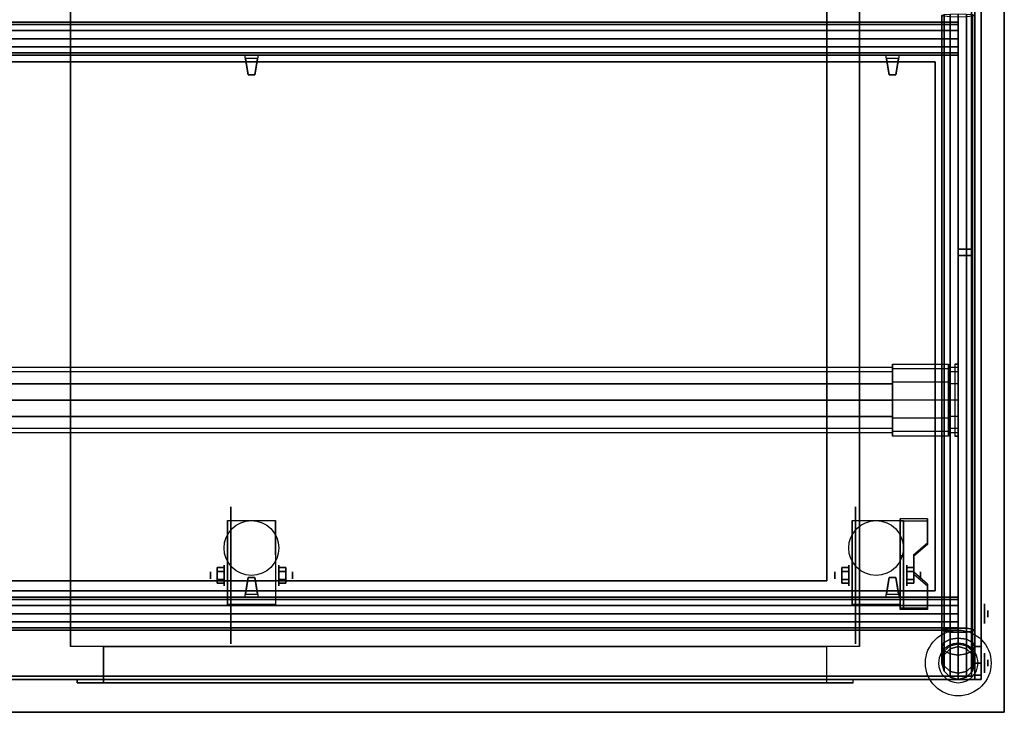
# Model space of a CAD drawing. Extents: x -111 to 111, y -14 to 27.
# Drawn here: x 81 to 111, y -14 to 7 of the extents above; entities that cross this region are included whole.
import ezdxf

# ---------------------------------------------------------------- set-up
doc = ezdxf.new("R2010")
doc.units = 0
for name, color, linetype in [('3D', 254, 'CONTINUOUS'), ('3D-BLACK', 250, 'CONTINUOUS'), ('3D-CART-BODY', 9, 'CONTINUOUS'), ('3D-CART-SKIRT', 253, 'CONTINUOUS'), ('3D-CART-TRIM', 5, 'CONTINUOUS'), ('3D-ELECT-WHITE', 7, 'CONTINUOUS'), ('3D-FLAT', 7, 'CONTINUOUS'), ('3D-GLASS-EDGE', 251, 'CONTINUOUS'), ('3D-GLASS-FACE', 9, 'CONTINUOUS'), ('3D-LED', 11, 'CONTINUOUS'), ('3D-NON', 7, 'CONTINUOUS'), ('3D-SZG', 45, 'CONTINUOUS')]:
    doc.layers.add(name, color=color, linetype=linetype)

msp = doc.modelspace()

# ---------------------------------------------------------------- linework, layer by layer
at = {"layer": '3D', "extrusion": (1, 0, 0)}
for centre, radius in [((-9.596, 2.083, 87.167), 0.313), ((-9.596, 2.083, 106.167), 0.313), ((-9.596, 2.083, 86.75), 0.104), ((-9.596, 2.083, 105.75), 0.104), ((-10.762, 57.5, 110.4), 0.1), ((-12.262, 37, 110.4), 0.1)]:
    msp.add_circle(centre, radius, dxfattribs=at)
at = {"layer": '3D', "extrusion": (-1, 0, 0)}
for centre, radius in [((9.596, 2.083, -88.834), 0.313), ((9.596, 2.083, -107.938), 0.313), ((9.596, 2.083, -89.25), 0.104), ((9.596, 2.083, -108.354), 0.104)]:
    msp.add_circle(centre, radius, dxfattribs=at)
for centre in [(9.596, 2.083, -87.271), (9.596, 2.083, -88.729), (9.596, 2.083, -106.271), (9.596, 2.083, -107.729)]:
    msp.add_arc(centre, 0.884, 225, 0, dxfattribs=at)
at = {"layer": '3D'}
for points in [[(87.8, 6.238, 57.3), (88.2, 6.237, 57.3), (88.2, 6.237, 57.7), (87.8, 6.238, 57.7)], [(107.3, 6.238, 57.3), (107.7, 6.237, 57.3), (107.7, 6.237, 57.7), (107.3, 6.238, 57.7)], [(108.562, -7.93, 1.843), (108.562, -7.878, 1.934), (107.729, -7.878, 1.934), (107.729, -7.93, 1.843)], [(107.729, -10.636, 3.406), (107.729, -7.93, 1.843), (107.833, -7.93, 1.843), (107.833, -10.636, 3.406)], [(107.729, -7.93, 1.843), (107.729, -8.992, 1.254), (107.833, -8.992, 1.254), (107.833, -7.93, 1.843)], [(108.146, -9.013, 2.468), (108.146, -8.961, 2.559), (108.562, -8.6, 2.35), (108.562, -8.652, 2.26)], [(107.729, -10.616, 2.191), (107.729, -8.992, 1.254), (107.833, -8.992, 1.254), (107.833, -10.616, 2.191)], [(86.958, -9.355, 2.083), (87.167, -9.355, 2.083), (87.167, -9.476, 2.292), (86.958, -9.476, 2.292)], [(86.958, -9.476, 1.875), (87.167, -9.476, 1.875), (87.167, -9.355, 2.083), (86.958, -9.355, 2.083)], [(89.042, -9.355, 2.083), (88.833, -9.355, 2.083), (88.833, -9.476, 1.875), (89.042, -9.476, 1.875)], [(89.042, -9.476, 2.292), (88.833, -9.476, 2.292), (88.833, -9.355, 2.083), (89.042, -9.355, 2.083)], [(105.958, -9.355, 2.083), (106.167, -9.355, 2.083), (106.167, -9.476, 2.292), (105.958, -9.476, 2.292)], [(105.958, -9.476, 1.875), (106.167, -9.476, 1.875), (106.167, -9.355, 2.083), (105.958, -9.355, 2.083)], [(108.146, -9.355, 2.083), (107.938, -9.355, 2.083), (107.938, -9.476, 1.875), (108.146, -9.476, 1.875)], [(108.146, -9.476, 2.292), (107.938, -9.476, 2.292), (107.938, -9.355, 2.083), (108.146, -9.355, 2.083)], [(108.562, -9.915, 2.989), (108.562, -9.863, 3.079), (108.146, -9.502, 2.871), (108.146, -9.554, 2.781)], [(86.958, -9.836, 2.083), (87.167, -9.836, 2.083), (87.167, -9.716, 1.875), (86.958, -9.716, 1.875)], [(86.958, -9.716, 2.292), (87.167, -9.716, 2.292), (87.167, -9.836, 2.083), (86.958, -9.836, 2.083)], [(89.042, -9.836, 2.083), (88.833, -9.836, 2.083), (88.833, -9.716, 2.292), (89.042, -9.716, 2.292)], [(89.042, -9.716, 1.875), (88.833, -9.716, 1.875), (88.833, -9.836, 2.083), (89.042, -9.836, 2.083)], [(105.958, -9.836, 2.083), (106.167, -9.836, 2.083), (106.167, -9.716, 1.875), (105.958, -9.716, 1.875)], [(105.958, -9.716, 2.292), (106.167, -9.716, 2.292), (106.167, -9.836, 2.083), (105.958, -9.836, 2.083)], [(108.146, -9.836, 2.083), (107.938, -9.836, 2.083), (107.938, -9.716, 2.292), (108.146, -9.716, 2.292)], [(108.146, -9.716, 1.875), (107.938, -9.716, 1.875), (107.938, -9.836, 2.083), (108.146, -9.836, 2.083)], [(88.2, -10.262, 57.3), (87.8, -10.263, 57.3), (87.8, -10.263, 57.7), (88.2, -10.262, 57.7)], [(107.7, -10.262, 57.3), (107.3, -10.263, 57.3), (107.3, -10.263, 57.7), (107.7, -10.262, 57.7)], [(107.729, -10.636, 3.406), (107.729, -10.584, 3.496), (108.562, -10.584, 3.496), (108.562, -10.636, 3.406)], [(107.729, -10.636, 3.406), (107.729, -10.616, 2.191), (107.833, -10.616, 2.191), (107.833, -10.636, 3.406)]]:
    msp.add_3dface(points, dxfattribs=at)
for points, invisible_edges in [([(87.8, 6.238, 57.6), (87.817, 6.138, 57.6), (87.817, 6.138, 57.4), (87.8, 6.238, 57.4)], 15), ([(87.8, 6.238, 57.7), (88.2, 6.237, 57.7), (88.1, 5.637, 57.65), (87.9, 5.638, 57.65)], 5), ([(87.8, 6.238, 57.3), (88.2, 6.237, 57.3), (88.1, 5.637, 57.35), (87.9, 5.638, 57.35)], 5), ([(87.8, 6.238, 57.3), (87.9, 5.638, 57.35), (87.9, 5.638, 57.4), (87.8, 6.238, 57.4)], 7), ([(87.8, 6.238, 57.7), (87.9, 5.638, 57.65), (87.9, 5.638, 57.6), (87.8, 6.238, 57.6)], 7), ([(87.817, 6.138, 57.6), (88.183, 6.137, 57.6), (88.183, 6.137, 57.4), (87.817, 6.138, 57.4)], 7), ([(88.2, 6.237, 57.7), (88.1, 5.637, 57.65), (88.1, 5.637, 57.6), (88.2, 6.237, 57.6)], 7), ([(88.2, 6.237, 57.3), (88.1, 5.637, 57.35), (88.1, 5.637, 57.4), (88.2, 6.237, 57.4)], 7), ([(88.2, 6.237, 57.6), (88.183, 6.137, 57.6), (88.183, 6.137, 57.4), (88.2, 6.237, 57.4)], 13), ([(107.3, 6.238, 57.6), (107.317, 6.138, 57.6), (107.317, 6.138, 57.4), (107.3, 6.238, 57.4)], 15), ([(107.3, 6.238, 57.7), (107.7, 6.237, 57.7), (107.6, 5.637, 57.65), (107.4, 5.638, 57.65)], 5), ([(107.3, 6.238, 57.3), (107.7, 6.237, 57.3), (107.6, 5.637, 57.35), (107.4, 5.638, 57.35)], 5), ([(107.3, 6.238, 57.3), (107.4, 5.638, 57.35), (107.4, 5.638, 57.4), (107.3, 6.238, 57.4)], 7), ([(107.3, 6.238, 57.7), (107.4, 5.638, 57.65), (107.4, 5.638, 57.6), (107.3, 6.238, 57.6)], 7), ([(107.317, 6.138, 57.6), (107.683, 6.137, 57.6), (107.683, 6.137, 57.4), (107.317, 6.138, 57.4)], 7), ([(107.7, 6.237, 57.7), (107.6, 5.637, 57.65), (107.6, 5.637, 57.6), (107.7, 6.237, 57.6)], 7), ([(107.7, 6.237, 57.3), (107.6, 5.637, 57.35), (107.6, 5.637, 57.4), (107.7, 6.237, 57.4)], 7), ([(107.7, 6.237, 57.6), (107.683, 6.137, 57.6), (107.683, 6.137, 57.4), (107.7, 6.237, 57.4)], 13), ([(87.9, 5.638, 57.6), (88.1, 5.637, 57.6), (88.1, 5.637, 57.65), (87.9, 5.638, 57.65)], 1), ([(87.9, 5.638, 57.35), (88.1, 5.637, 57.35), (88.1, 5.637, 57.4), (87.9, 5.638, 57.4)], 4), ([(107.4, 5.638, 57.6), (107.6, 5.637, 57.6), (107.6, 5.637, 57.65), (107.4, 5.638, 57.65)], 1), ([(107.4, 5.638, 57.35), (107.6, 5.637, 57.35), (107.6, 5.637, 57.4), (107.4, 5.638, 57.4)], 4), ([(107.729, -8.6, 2.35), (108.562, -8.6, 2.35), (108.562, -7.878, 1.934), (107.729, -7.878, 1.934)], 15), ([(107.729, -8.652, 2.26), (108.562, -8.652, 2.26), (108.562, -7.93, 1.843), (107.729, -7.93, 1.843)], 15), ([(108.562, -8.6, 2.35), (107.729, -8.6, 2.35), (107.729, -8.961, 2.559), (108.146, -8.961, 2.559)], 15), ([(108.562, -8.652, 2.26), (107.729, -8.652, 2.26), (107.729, -9.013, 2.468), (108.146, -9.013, 2.468)], 15), ([(107.729, -9.502, 2.871), (108.146, -9.502, 2.871), (108.146, -8.961, 2.559), (107.729, -8.961, 2.559)], 15), ([(107.729, -9.554, 2.781), (108.146, -9.554, 2.781), (108.146, -9.013, 2.468), (107.729, -9.013, 2.468)], 15), ([(108.146, -9.502, 2.871), (107.729, -9.502, 2.871), (107.729, -9.863, 3.079), (108.562, -9.863, 3.079)], 15), ([(108.146, -9.554, 2.781), (107.729, -9.554, 2.781), (107.729, -9.915, 2.989), (108.562, -9.915, 2.989)], 15), ([(88.2, -10.262, 57.7), (87.8, -10.263, 57.7), (87.9, -9.663, 57.65), (88.1, -9.662, 57.65)], 5), ([(88.2, -10.262, 57.3), (87.8, -10.263, 57.3), (87.9, -9.663, 57.35), (88.1, -9.662, 57.35)], 5), ([(87.8, -10.263, 57.7), (87.9, -9.663, 57.65), (87.9, -9.663, 57.6), (87.8, -10.263, 57.6)], 7), ([(87.8, -10.263, 57.3), (87.9, -9.663, 57.35), (87.9, -9.663, 57.4), (87.8, -10.263, 57.4)], 7), ([(88.1, -9.662, 57.6), (87.9, -9.663, 57.6), (87.9, -9.663, 57.65), (88.1, -9.662, 57.65)], 1), ([(88.1, -9.662, 57.35), (87.9, -9.663, 57.35), (87.9, -9.663, 57.4), (88.1, -9.662, 57.4)], 4), ([(88.2, -10.262, 57.3), (88.1, -9.662, 57.35), (88.1, -9.662, 57.4), (88.2, -10.262, 57.4)], 7), ([(88.2, -10.262, 57.7), (88.1, -9.662, 57.65), (88.1, -9.662, 57.6), (88.2, -10.262, 57.6)], 7), ([(107.7, -10.262, 57.7), (107.3, -10.263, 57.7), (107.4, -9.663, 57.65), (107.6, -9.662, 57.65)], 5), ([(107.7, -10.262, 57.3), (107.3, -10.263, 57.3), (107.4, -9.663, 57.35), (107.6, -9.662, 57.35)], 5), ([(107.3, -10.263, 57.7), (107.4, -9.663, 57.65), (107.4, -9.663, 57.6), (107.3, -10.263, 57.6)], 7), ([(107.3, -10.263, 57.3), (107.4, -9.663, 57.35), (107.4, -9.663, 57.4), (107.3, -10.263, 57.4)], 7), ([(107.6, -9.662, 57.6), (107.4, -9.663, 57.6), (107.4, -9.663, 57.65), (107.6, -9.662, 57.65)], 1), ([(107.6, -9.662, 57.35), (107.4, -9.663, 57.35), (107.4, -9.663, 57.4), (107.6, -9.662, 57.4)], 4), ([(107.7, -10.262, 57.3), (107.6, -9.662, 57.35), (107.6, -9.662, 57.4), (107.7, -10.262, 57.4)], 7), ([(107.7, -10.262, 57.7), (107.6, -9.662, 57.65), (107.6, -9.662, 57.6), (107.7, -10.262, 57.6)], 7), ([(107.729, -10.584, 3.496), (108.562, -10.584, 3.496), (108.562, -9.863, 3.079), (107.729, -9.863, 3.079)], 15), ([(87.8, -10.263, 57.6), (87.817, -10.163, 57.6), (87.817, -10.163, 57.4), (87.8, -10.263, 57.4)], 13), ([(88.183, -10.162, 57.6), (87.817, -10.163, 57.6), (87.817, -10.163, 57.4), (88.183, -10.162, 57.4)], 7), ([(88.2, -10.262, 57.6), (88.183, -10.162, 57.6), (88.183, -10.162, 57.4), (88.2, -10.262, 57.4)], 15), ([(107.3, -10.263, 57.6), (107.317, -10.163, 57.6), (107.317, -10.163, 57.4), (107.3, -10.263, 57.4)], 13), ([(107.683, -10.162, 57.6), (107.317, -10.163, 57.6), (107.317, -10.163, 57.4), (107.683, -10.162, 57.4)], 7), ([(107.7, -10.262, 57.6), (107.683, -10.162, 57.6), (107.683, -10.162, 57.4), (107.7, -10.262, 57.4)], 15), ([(107.729, -10.636, 3.406), (108.562, -10.636, 3.406), (108.562, -9.915, 2.989), (107.729, -9.915, 2.989)], 15)]:
    msp.add_3dface(points, dxfattribs=dict(at, invisible_edges=invisible_edges))
at = {"layer": '3D-BLACK', "extrusion": (1, 0, 0)}
for centre, radius in [((-4.262, 55.5, 109.5), 0.9), ((-9.596, 2.083, 87.375), 2.083), ((-9.596, 2.083, 106.375), 2.083), ((-10.762, 57.5, 110.2), 0.5), ((-10.762, 57.5, 110.3), 0.3), ((-12.262, 37, 110.2), 0.5), ((-12.262, 37, 110.3), 0.3)]:
    msp.add_circle(centre, radius, dxfattribs=at)
at = {"layer": '3D-BLACK'}
for points in [[(52.1, -12.663, 5), (52.1, 13.137, 5), (109.9, 13.137, 5), (109.9, -12.663, 5)], [(109.9, -12.663, 5), (109.9, -12.663, 33), (109.9, 13.137, 33), (109.9, 13.137, 5)]]:
    msp.add_3dface(points, dxfattribs=at)
at = {"layer": '3D-CART-BODY'}
msp.add_3dface([(110, -11.262, 5.25), (110, -11.262, 33), (110, 11.738, 33), (110, 11.738, 5.25)], dxfattribs=at)
for points, invisible_edges in [([(108.5, -12.762, 5), (106.3, -12.762, 5.2), (82.7, -12.762, 5.2), (53.5, -12.762, 5)], 7), ([(53.5, -12.762, 5), (82.7, -12.762, 5.2), (82.7, -12.762, 23.3), (53.5, -12.762, 33)], 15), ([(53.5, -12.762, 33), (82.7, -12.762, 23.3), (106.3, -12.762, 23.3), (108.5, -12.762, 33)], 7), ([(108.5, -12.762, 33), (106.3, -12.762, 23.3), (106.3, -12.762, 5.2), (108.5, -12.762, 5)], 15)]:
    msp.add_3dface(points, dxfattribs=dict(at, invisible_edges=invisible_edges))
at = {"layer": '3D-CART-SKIRT'}
for points in [[(109.9, 13.137), (109.9, 13.137, 5), (109.9, 0.337, 5), (109.9, 0.337)], [(109.9, 0.337), (109.9, 0.337, 5), (109.5, 0.337, 5), (109.5, 0.337)], [(109.9, 0.138), (109.9, 0.138, 5), (109.5, 0.138, 5), (109.5, 0.138)], [(109.9, -12.663), (109.9, -12.663, 5), (109.9, 0.138, 5), (109.9, 0.138)], [(109.9, -12.663), (109.9, -12.663, 5), (109.9, 0.138, 5), (109.9, 0.138)], [(52.1, -12.663), (52.1, -12.663, 5), (109.9, -12.663, 5), (109.9, -12.663)]]:
    msp.add_3dface(points, dxfattribs=at)
at = {"layer": '3D-CART-TRIM'}
for points in [[(110, -11.262, 5), (110, -11.262, 5.25), (110, 11.738, 5.25), (110, 11.738, 5)], [(110, -12.762, 5), (110, -12.762, 33), (110, -11.262, 33), (110, -11.262, 5)], [(108.5, -12.762, 5), (108.5, -12.762, 5.25), (53.5, -12.762, 5.25), (53.5, -12.762, 5)], [(108.5, -12.762, 5), (108.5, -12.762, 33), (110, -12.762, 33), (110, -12.762, 5)]]:
    msp.add_3dface(points, dxfattribs=at)
at = {"layer": '3D-ELECT-WHITE'}
for points, invisible_edges in [([(107.5, -3.396, 56), (54.5, -3.396, 56), (54.5, -3.262, 55.5), (107.5, -3.262, 55.5)], 2), ([(107.5, -3.262, 55.5), (54.5, -3.262, 55.5), (54.5, -3.396, 55), (107.5, -3.396, 55)], 7), ([(107.5, -3.309, 56.05), (107.5, -3.396, 56), (107.5, -3.262, 55.5), (107.5, -3.163, 55.5)], 2), ([(109.2, -3.309, 56.05), (107.5, -3.309, 56.05), (107.5, -3.163, 55.5), (109.2, -3.163, 55.5)], 2), ([(107.5, -3.163, 55.5), (107.5, -3.262, 55.5), (107.5, -3.396, 55), (107.5, -3.309, 54.95)], 7), ([(109.2, -3.163, 55.5), (107.5, -3.163, 55.5), (107.5, -3.309, 54.95), (109.2, -3.309, 54.95)], 7), ([(109.2, -3.396, 56), (109.2, -3.309, 56.05), (109.2, -3.163, 55.5), (109.2, -3.262, 55.5)], 2), ([(109.2, -3.262, 55.5), (109.2, -3.163, 55.5), (109.2, -3.309, 54.95), (109.2, -3.396, 55)], 7), ([(109.5, -3.396, 56), (109.2, -3.396, 56), (109.2, -3.262, 55.5), (109.5, -3.262, 55.5)], 2), ([(109.5, -3.262, 55.5), (109.2, -3.262, 55.5), (109.2, -3.396, 55), (109.5, -3.396, 55)], 7), ([(109.4, -5.362, 57), (109.5, -5.362, 57), (109.5, -3.163, 57), (109.4, -3.163, 57)], 5), ([(109.4, -3.163, 55.5), (109.4, -3.309, 56.05), (109.4, -3.529, 57), (109.4, -3.163, 57)], 14), ([(109.5, -3.163, 55.5), (109.5, -3.309, 56.05), (109.5, -3.529, 57), (109.5, -3.163, 57)], 14), ([(109.5, -3.484, 55.95), (109.5, -3.396, 56), (109.5, -3.262, 55.5), (109.5, -3.362, 55.5)], 2), ([(109.5, -3.362, 55.5), (109.5, -3.262, 55.5), (109.5, -3.396, 55), (109.5, -3.484, 55.05)], 7), ([(107.5, -3.762, 56.366), (54.5, -3.762, 56.366), (54.5, -3.396, 56), (107.5, -3.396, 56)], 6), ([(107.5, -3.396, 55), (54.5, -3.396, 55), (54.5, -3.762, 54.634), (107.5, -3.762, 54.634)], 2), ([(107.5, -3.713, 56.453), (107.5, -3.762, 56.366), (107.5, -3.396, 56), (107.5, -3.309, 56.05)], 6), ([(109.2, -3.713, 56.453), (107.5, -3.713, 56.453), (107.5, -3.309, 56.05), (109.2, -3.309, 56.05)], 6), ([(107.5, -3.309, 54.95), (107.5, -3.396, 55), (107.5, -3.762, 54.634), (107.5, -3.713, 54.547)], 6), ([(109.2, -3.309, 54.95), (107.5, -3.309, 54.95), (107.5, -3.713, 54.547), (109.2, -3.713, 54.547)], 6), ([(109.2, -3.762, 56.366), (109.2, -3.713, 56.453), (109.2, -3.309, 56.05), (109.2, -3.396, 56)], 6), ([(109.2, -3.396, 55), (109.2, -3.309, 54.95), (109.2, -3.713, 54.547), (109.2, -3.762, 54.634)], 6), ([(109.5, -3.762, 56.366), (109.2, -3.762, 56.366), (109.2, -3.396, 56), (109.5, -3.396, 56)], 6), ([(109.5, -3.396, 55), (109.2, -3.396, 55), (109.2, -3.762, 54.634), (109.5, -3.762, 54.634)], 6), ([(109.4, -3.309, 56.05), (109.4, -3.713, 56.453), (109.4, -3.895, 57), (109.4, -3.529, 57)], 14), ([(109.5, -3.309, 56.05), (109.5, -3.713, 56.453), (109.5, -3.895, 57), (109.5, -3.529, 57)], 14), ([(109.5, -3.812, 56.279), (109.5, -3.762, 56.366), (109.5, -3.396, 56), (109.5, -3.484, 55.95)], 6), ([(109.5, -3.484, 55.05), (109.5, -3.396, 55), (109.5, -3.762, 54.634), (109.5, -3.812, 54.721)], 6), ([(107.5, -4.262, 56.5), (54.5, -4.262, 56.5), (54.5, -3.762, 56.366), (107.5, -3.762, 56.366)], 6), ([(107.5, -4.262, 56.6), (107.5, -4.262, 56.5), (107.5, -3.762, 56.366), (107.5, -3.713, 56.453)], 6), ([(109.2, -4.262, 56.6), (107.5, -4.262, 56.6), (107.5, -3.713, 56.453), (109.2, -3.713, 56.453)], 6), ([(107.5, -3.713, 54.547), (107.5, -3.762, 54.634), (107.5, -4.262, 54.5), (107.5, -4.262, 54.4)], 4), ([(109.2, -3.713, 54.547), (107.5, -3.713, 54.547), (107.5, -4.262, 54.4), (109.2, -4.262, 54.4)], 6), ([(109.2, -4.262, 56.5), (109.2, -4.262, 56.6), (109.2, -3.713, 56.453), (109.2, -3.762, 56.366)], 6), ([(109.2, -3.762, 54.634), (109.2, -3.713, 54.547), (109.2, -4.262, 54.4), (109.2, -4.262, 54.5)], 6), ([(109.5, -4.262, 56.5), (109.2, -4.262, 56.5), (109.2, -3.762, 56.366), (109.5, -3.762, 56.366)], 6), ([(109.5, -3.762, 54.634), (109.2, -3.762, 54.634), (109.2, -4.262, 54.5), (109.5, -4.262, 54.5)], 6), ([(109.4, -3.713, 56.453), (109.4, -4.262, 56.6), (109.4, -4.262, 57), (109.4, -3.895, 57)], 14), ([(109.5, -3.713, 56.453), (109.5, -4.262, 56.6), (109.5, -4.262, 57), (109.5, -3.895, 57)], 14), ([(109.5, -4.262, 56.4), (109.5, -4.262, 56.5), (109.5, -3.762, 56.366), (109.5, -3.812, 56.279)], 6), ([(109.5, -3.812, 54.721), (109.5, -3.762, 54.634), (109.5, -4.262, 54.5), (109.5, -4.262, 54.6)], 6), ([(107.5, -4.762, 56.366), (54.5, -4.762, 56.366), (54.5, -4.262, 56.5), (107.5, -4.262, 56.5)], 6), ([(107.5, -4.812, 56.453), (107.5, -4.762, 56.366), (107.5, -4.262, 56.5), (107.5, -4.262, 56.6)], 6), ([(109.2, -4.812, 56.453), (107.5, -4.812, 56.453), (107.5, -4.262, 56.6), (109.2, -4.262, 56.6)], 6), ([(107.5, -4.262, 54.4), (107.5, -4.262, 54.5), (107.5, -4.762, 54.634), (107.5, -4.812, 54.547)], 4), ([(109.2, -4.262, 54.4), (107.5, -4.262, 54.4), (107.5, -4.812, 54.547), (109.2, -4.812, 54.547)], 6), ([(109.2, -4.762, 56.366), (109.2, -4.812, 56.453), (109.2, -4.262, 56.6), (109.2, -4.262, 56.5)], 6), ([(109.5, -4.762, 56.366), (109.2, -4.762, 56.366), (109.2, -4.262, 56.5), (109.5, -4.262, 56.5)], 6), ([(109.2, -4.262, 54.5), (109.2, -4.262, 54.4), (109.2, -4.812, 54.547), (109.2, -4.762, 54.634)], 6), ([(109.5, -4.262, 54.5), (109.2, -4.262, 54.5), (109.2, -4.762, 54.634), (109.5, -4.762, 54.634)], 6), ([(109.4, -4.262, 56.6), (109.4, -4.812, 56.453), (109.4, -4.63, 57), (109.4, -4.262, 57)], 14), ([(109.5, -4.262, 56.6), (109.5, -4.812, 56.453), (109.5, -4.63, 57), (109.5, -4.262, 57)], 14), ([(109.5, -4.713, 56.279), (109.5, -4.762, 56.366), (109.5, -4.262, 56.5), (109.5, -4.262, 56.4)], 6), ([(109.5, -4.262, 54.6), (109.5, -4.262, 54.5), (109.5, -4.762, 54.634), (109.5, -4.713, 54.721)], 6), ([(107.5, -5.128, 56), (54.5, -5.128, 56), (54.5, -4.762, 56.366), (107.5, -4.762, 56.366)], 6), ([(107.5, -4.762, 54.634), (54.5, -4.762, 54.634), (54.5, -5.128, 55), (107.5, -5.128, 55)], 6), ([(107.5, -5.216, 56.05), (107.5, -5.128, 56), (107.5, -4.762, 56.366), (107.5, -4.812, 56.453)], 6), ([(107.5, -4.812, 54.547), (107.5, -4.762, 54.634), (107.5, -5.128, 55), (107.5, -5.216, 54.95)], 6), ([(109.2, -5.128, 56), (109.2, -5.216, 56.05), (109.2, -4.812, 56.453), (109.2, -4.762, 56.366)], 6), ([(109.5, -5.128, 56), (109.2, -5.128, 56), (109.2, -4.762, 56.366), (109.5, -4.762, 56.366)], 6), ([(109.2, -4.762, 54.634), (109.2, -4.812, 54.547), (109.2, -5.216, 54.95), (109.2, -5.128, 55)], 6), ([(109.5, -4.762, 54.634), (109.2, -4.762, 54.634), (109.2, -5.128, 55), (109.5, -5.128, 55)], 6), ([(109.4, -4.812, 56.453), (109.4, -5.216, 56.05), (109.4, -4.996, 57), (109.4, -4.63, 57)], 14), ([(109.5, -4.812, 56.453), (109.5, -5.216, 56.05), (109.5, -4.996, 57), (109.5, -4.63, 57)], 14), ([(109.5, -5.041, 55.95), (109.5, -5.128, 56), (109.5, -4.762, 56.366), (109.5, -4.713, 56.279)], 6), ([(109.5, -4.713, 54.721), (109.5, -4.762, 54.634), (109.5, -5.128, 55), (109.5, -5.041, 55.05)], 6), ([(109.2, -5.216, 56.05), (107.5, -5.216, 56.05), (107.5, -4.812, 56.453), (109.2, -4.812, 56.453)], 6), ([(109.2, -4.812, 54.547), (107.5, -4.812, 54.547), (107.5, -5.216, 54.95), (109.2, -5.216, 54.95)], 6), ([(109.4, -5.216, 56.05), (109.4, -5.362, 55.5), (109.4, -5.362, 57), (109.4, -4.996, 57)], 14), ([(109.5, -5.216, 56.05), (109.5, -5.362, 55.5), (109.5, -5.362, 57), (109.5, -4.996, 57)], 14), ([(109.5, -5.163, 55.5), (109.5, -5.262, 55.5), (109.5, -5.128, 56), (109.5, -5.041, 55.95)], 6), ([(109.5, -5.041, 55.05), (109.5, -5.128, 55), (109.5, -5.262, 55.5), (109.5, -5.163, 55.5)], 6), ([(107.5, -5.262, 55.5), (54.5, -5.262, 55.5), (54.5, -5.128, 56), (107.5, -5.128, 56)], 6), ([(107.5, -5.128, 55), (54.5, -5.128, 55), (54.5, -5.262, 55.5), (107.5, -5.262, 55.5)], 6), ([(107.5, -5.362, 55.5), (107.5, -5.262, 55.5), (107.5, -5.128, 56), (107.5, -5.216, 56.05)], 6), ([(107.5, -5.216, 54.95), (107.5, -5.128, 55), (107.5, -5.262, 55.5), (107.5, -5.362, 55.5)], 6), ([(109.2, -5.362, 55.5), (107.5, -5.362, 55.5), (107.5, -5.216, 56.05), (109.2, -5.216, 56.05)], 6), ([(109.2, -5.216, 54.95), (107.5, -5.216, 54.95), (107.5, -5.362, 55.5), (109.2, -5.362, 55.5)], 6), ([(109.2, -5.262, 55.5), (109.2, -5.362, 55.5), (109.2, -5.216, 56.05), (109.2, -5.128, 56)], 6), ([(109.5, -5.262, 55.5), (109.2, -5.262, 55.5), (109.2, -5.128, 56), (109.5, -5.128, 56)], 6), ([(109.2, -5.128, 55), (109.2, -5.216, 54.95), (109.2, -5.362, 55.5), (109.2, -5.262, 55.5)], 6), ([(109.5, -5.128, 55), (109.2, -5.128, 55), (109.2, -5.262, 55.5), (109.5, -5.262, 55.5)], 6)]:
    msp.add_3dface(points, dxfattribs=dict(at, invisible_edges=invisible_edges))
for points in [[(109.5, -3.163, 55.5), (109.4, -3.163, 55.5), (109.4, -3.163, 57), (109.5, -3.163, 57)], [(109.4, -5.362, 57), (109.5, -5.362, 57), (109.5, -5.362, 55.5), (109.4, -5.362, 55.5)]]:
    msp.add_3dface(points, dxfattribs=at)
at = {"layer": '3D-FLAT'}
for centre in [(88, -8.762, 4.792), (107, -8.762, 4.792)]:
    msp.add_circle(centre, 0.833, dxfattribs=at)
for points, invisible_edges in [([(110.9, -13.762, 34), (105.5, -9.762, 34), (105.5, 10.238, 34), (110.9, 14.238, 34)], 15), ([(51.1, -13.762, 34), (56.5, -9.762, 34), (105.5, -9.762, 34), (110.9, -13.762, 34)], 15), ([(105.5, -11.762, 22.5), (105.5, -12.862, 22.5), (83.5, -12.862, 22.5), (83.5, -11.762, 22.5)], 1), ([(106.3, -12.762, 23.3), (106.3, -12.862, 23.3), (82.7, -12.862, 23.3), (82.7, -12.762, 23.3)], 1)]:
    msp.add_3dface(points, dxfattribs=dict(at, invisible_edges=invisible_edges))
for points in [[(106.5, -11.762, 6), (82.5, -11.762, 6), (82.5, 12.238, 6), (106.5, 12.238, 6)], [(105.5, -9.762, 26), (56.5, -9.762, 26), (56.5, 10.238, 26), (105.5, 10.238, 26)], [(88.1, 5.637, 57.6), (88.183, 6.137, 57.6), (87.817, 6.138, 57.6), (87.9, 5.638, 57.6)], [(88.1, 5.637, 57.4), (88.183, 6.137, 57.4), (87.817, 6.138, 57.4), (87.9, 5.638, 57.4)], [(107.6, 5.637, 57.6), (107.683, 6.137, 57.6), (107.317, 6.138, 57.6), (107.4, 5.638, 57.6)], [(107.6, 5.637, 57.4), (107.683, 6.137, 57.4), (107.317, 6.138, 57.4), (107.4, 5.638, 57.4)], [(88.729, -10.48, 4.792), (87.271, -10.48, 4.792), (87.271, -7.929, 4.792), (88.729, -7.929, 4.792)], [(107.729, -10.48, 4.792), (106.271, -10.48, 4.792), (106.271, -7.929, 4.792), (107.729, -7.929, 4.792)], [(86.958, -9.476, 2.292), (87.167, -9.476, 2.292), (87.167, -9.716, 2.292), (86.958, -9.716, 2.292)], [(86.958, -9.716, 1.875), (87.167, -9.716, 1.875), (87.167, -9.476, 1.875), (86.958, -9.476, 1.875)], [(89.042, -9.716, 2.292), (88.833, -9.716, 2.292), (88.833, -9.476, 2.292), (89.042, -9.476, 2.292)], [(89.042, -9.476, 1.875), (88.833, -9.476, 1.875), (88.833, -9.716, 1.875), (89.042, -9.716, 1.875)], [(105.958, -9.476, 2.292), (106.167, -9.476, 2.292), (106.167, -9.716, 2.292), (105.958, -9.716, 2.292)], [(105.958, -9.716, 1.875), (106.167, -9.716, 1.875), (106.167, -9.476, 1.875), (105.958, -9.476, 1.875)], [(108.146, -9.716, 2.292), (107.938, -9.716, 2.292), (107.938, -9.476, 2.292), (108.146, -9.476, 2.292)], [(108.146, -9.476, 1.875), (107.938, -9.476, 1.875), (107.938, -9.716, 1.875), (108.146, -9.716, 1.875)], [(87.9, -9.663, 57.6), (87.817, -10.163, 57.6), (88.183, -10.162, 57.6), (88.1, -9.662, 57.6)], [(87.9, -9.663, 57.4), (87.817, -10.163, 57.4), (88.183, -10.162, 57.4), (88.1, -9.662, 57.4)], [(107.4, -9.663, 57.6), (107.317, -10.163, 57.6), (107.683, -10.162, 57.6), (107.6, -9.662, 57.6)], [(107.4, -9.663, 57.4), (107.317, -10.163, 57.4), (107.683, -10.162, 57.4), (107.6, -9.662, 57.4)], [(83.5, -11.762, 6), (83.5, -12.862, 6), (105.5, -12.862, 6), (105.5, -11.762, 6)], [(82.7, -12.762, 5.2), (82.7, -12.862, 5.2), (106.3, -12.862, 5.2), (106.3, -12.762, 5.2)]]:
    msp.add_3dface(points, dxfattribs=at)
at = {"layer": '3D-GLASS-EDGE'}
for points in [[(110, -12.762, 35), (110, 13.238, 35), (110.2, 13.238, 35), (110.2, -12.762, 35)], [(110, 7.573, 58), (110, -11.762, 58), (110.2, -11.762, 58), (110.2, 7.573, 58)], [(108.8, 6.037, 57.4), (108.8, 6.037, 57.6), (53.2, 6.037, 57.6), (53.2, 6.037, 57.4)], [(108.8, -10.062, 57.4), (108.8, -10.062, 57.6), (108.8, 6.037, 57.6), (108.8, 6.037, 57.4)], [(53.2, -10.062, 57.4), (53.2, -10.062, 57.6), (108.8, -10.062, 57.6), (108.8, -10.062, 57.4)], [(110, -11.762, 58), (110, -12.262, 57.866), (110.2, -12.262, 57.866), (110.2, -11.762, 58)], [(110, -12.262, 57.866), (110, -12.628, 57.5), (110.2, -12.628, 57.5), (110.2, -12.262, 57.866)], [(110, -12.628, 57.5), (110, -12.762, 57), (110.2, -12.762, 57), (110.2, -12.628, 57.5)], [(110, -12.762, 57), (110, -12.762, 35), (110.2, -12.762, 35), (110.2, -12.762, 57)]]:
    msp.add_3dface(points, dxfattribs=at)
at = {"layer": '3D-GLASS-FACE', "invisible_edges": 15}
for points in [[(110, 18.052, 47.71), (110, 17.782, 48.206), (110, -12.262, 57.866), (110, -12.628, 57.5)], [(110, 18.009, 47.146), (110, 18.052, 47.71), (110, -12.628, 57.5), (110, -12.762, 57)], [(110, 13.238, 35), (110, 18.009, 47.146), (110, -12.762, 57), (110, -12.762, 35)], [(110.2, 18.052, 47.71), (110.2, 17.782, 48.206), (110.2, -12.262, 57.866), (110.2, -12.628, 57.5)], [(110.2, 18.009, 47.146), (110.2, 18.052, 47.71), (110.2, -12.628, 57.5), (110.2, -12.762, 57)], [(110.2, 13.238, 35), (110.2, 18.009, 47.146), (110.2, -12.762, 57), (110.2, -12.762, 35)], [(110, 17.782, 48.206), (110, 8.28, 57.707), (110, -11.762, 58), (110, -12.262, 57.866)], [(110.2, 17.782, 48.206), (110.2, 8.28, 57.707), (110.2, -11.762, 58), (110.2, -12.262, 57.866)], [(110, 8.28, 57.707), (110, 7.956, 57.924), (110, 7.573, 58), (110, -11.762, 58)], [(110.2, 8.28, 57.707), (110.2, 7.956, 57.924), (110.2, 7.573, 58), (110.2, -11.762, 58)]]:
    msp.add_3dface(points, dxfattribs=at)
at = {"layer": '3D-GLASS-FACE'}
for points in [[(53.2, -10.062, 57.6), (108.8, -10.062, 57.6), (108.8, 6.037, 57.6), (53.2, 6.037, 57.6)], [(53.2, -10.062, 57.4), (108.8, -10.062, 57.4), (108.8, 6.037, 57.4), (53.2, 6.037, 57.4)]]:
    msp.add_3dface(points, dxfattribs=at)
at = {"layer": '3D-LED'}
for points in [[(107.5, -3.762, 54.634), (54.5, -3.762, 54.634), (54.5, -4.262, 54.5), (107.5, -4.262, 54.5)], [(107.5, -4.262, 54.5), (54.5, -4.262, 54.5), (54.5, -4.762, 54.634), (107.5, -4.762, 54.634)]]:
    msp.add_3dface(points, dxfattribs=at)
at = {"layer": '3D-NON'}
for points, invisible_edges in [([(110.9, 0.238, 33), (110.9, 13.738, 33.2), (110.9, 13.738, 33.2), (110.9, 14.238, 33)], 7), ([(110.9, 14.238, 34), (110.9, 13.738, 33.8), (110.9, 13.738, 33.8), (110.9, 0.238, 34)], 7), ([(110.9, 0.238, 33), (110.9, 13.526, 33.288), (110.9, 13.622, 33.223), (110.9, 13.738, 33.2)], 9), ([(110.9, 0.238, 34), (110.9, 13.738, 33.8), (110.9, 13.622, 33.777), (110.9, 13.526, 33.712)], 9), ([(110.9, 0.238, 33), (110.9, 13.438, 33.5), (110.9, 13.46, 33.385), (110.9, 13.526, 33.288)], 9), ([(110.9, 0.238, 34), (110.9, 13.526, 33.712), (110.9, 13.46, 33.615), (110.9, 13.438, 33.5)], 9), ([(110.9, 0.238, 34), (110.9, 13.438, 33.5), (110.9, 13.438, 33.5), (110.9, 0.238, 33)], 15), ([(110.9, 0.238, 33), (110.9, -13.05, 33.288), (110.9, -12.986, 33.385), (110.9, -12.962, 33.5)], 9), ([(110.9, 0.238, 33), (110.9, -13.262, 33.2), (110.9, -13.147, 33.223), (110.9, -13.05, 33.288)], 9), ([(110.9, 0.238, 34), (110.9, -13.05, 33.712), (110.9, -13.147, 33.777), (110.9, -13.262, 33.8)], 9), ([(110.9, 0.238, 34), (110.9, -12.962, 33.5), (110.9, -12.986, 33.615), (110.9, -13.05, 33.712)], 9), ([(110.9, 0.238, 33), (110.9, -12.962, 33.5), (110.9, -12.962, 33.5), (110.9, 0.238, 34)], 15), ([(110.9, -13.762, 33), (110.9, -13.262, 33.2), (110.9, -13.262, 33.2), (110.9, 0.238, 33)], 7), ([(110.9, 0.238, 34), (110.9, -13.262, 33.8), (110.9, -13.262, 33.8), (110.9, -13.762, 34)], 7), ([(87.271, -8.701, 4.792), (87.271, -7.929, 4.792), (87.271, -8.971, 1.458), (87.271, -9.258, 1.267)], 15), ([(88.729, -8.701, 4.792), (88.729, -7.929, 4.792), (88.729, -8.971, 1.458), (88.729, -9.258, 1.267)], 15), ([(106.271, -8.701, 4.792), (106.271, -7.929, 4.792), (106.271, -8.971, 1.458), (106.271, -9.258, 1.267)], 15), ([(107.729, -8.701, 4.792), (107.729, -7.929, 4.792), (107.729, -8.971, 1.458), (107.729, -9.258, 1.267)], 15), ([(87.271, -9.057, 4.792), (87.271, -8.701, 4.792), (87.271, -9.258, 1.267), (87.271, -9.596, 1.199)], 15), ([(88.729, -9.057, 4.792), (88.729, -8.701, 4.792), (88.729, -9.258, 1.267), (88.729, -9.596, 1.199)], 15), ([(106.271, -9.057, 4.792), (106.271, -8.701, 4.792), (106.271, -9.258, 1.267), (106.271, -9.596, 1.199)], 15), ([(107.729, -9.057, 4.792), (107.729, -8.701, 4.792), (107.729, -9.258, 1.267), (107.729, -9.596, 1.199)], 15), ([(87.271, -9.413, 4.792), (87.271, -9.057, 4.792), (87.271, -9.596, 1.199), (87.271, -9.934, 1.267)], 15), ([(88.729, -9.413, 4.792), (88.729, -9.057, 4.792), (88.729, -9.596, 1.199), (88.729, -9.934, 1.267)], 15), ([(106.271, -9.413, 4.792), (106.271, -9.057, 4.792), (106.271, -9.596, 1.199), (106.271, -9.934, 1.267)], 15), ([(107.729, -9.413, 4.792), (107.729, -9.057, 4.792), (107.729, -9.596, 1.199), (107.729, -9.934, 1.267)], 15), ([(87.271, -9.768, 4.792), (87.271, -9.413, 4.792), (87.271, -9.934, 1.267), (87.271, -10.221, 1.458)], 15), ([(88.729, -9.768, 4.792), (88.729, -9.413, 4.792), (88.729, -9.934, 1.267), (88.729, -10.221, 1.458)], 15), ([(106.271, -9.768, 4.792), (106.271, -9.413, 4.792), (106.271, -9.934, 1.267), (106.271, -10.221, 1.458)], 15), ([(107.729, -9.768, 4.792), (107.729, -9.413, 4.792), (107.729, -9.934, 1.267), (107.729, -10.221, 1.458)], 15), ([(87.271, -10.124, 4.792), (87.271, -9.768, 4.792), (87.271, -10.221, 1.458), (87.271, -10.412, 1.745)], 15), ([(88.729, -10.124, 4.792), (88.729, -9.768, 4.792), (88.729, -10.221, 1.458), (88.729, -10.412, 1.745)], 15), ([(106.271, -10.124, 4.792), (106.271, -9.768, 4.792), (106.271, -10.221, 1.458), (106.271, -10.412, 1.745)], 15), ([(107.729, -10.124, 4.792), (107.729, -9.768, 4.792), (107.729, -10.221, 1.458), (107.729, -10.412, 1.745)], 15), ([(87.271, -10.48, 4.792), (87.271, -10.124, 4.792), (87.271, -10.412, 1.745), (87.271, -10.48, 2.083)], 15), ([(88.729, -10.48, 4.792), (88.729, -10.124, 4.792), (88.729, -10.412, 1.745), (88.729, -10.48, 2.083)], 15), ([(106.271, -10.48, 4.792), (106.271, -10.124, 4.792), (106.271, -10.412, 1.745), (106.271, -10.48, 2.083)], 15), ([(107.729, -10.48, 4.792), (107.729, -10.124, 4.792), (107.729, -10.412, 1.745), (107.729, -10.48, 2.083)], 15), ([(83.5, -11.762, 22.5), (83.5, -12.862, 22.5), (83.5, -12.862, 6), (83.5, -11.762, 6)], 5), ([(105.5, -11.762, 6), (105.5, -12.862, 6), (105.5, -12.862, 22.5), (105.5, -11.762, 22.5)], 1), ([(82.7, -12.762, 23.3), (82.7, -12.862, 23.3), (82.7, -12.862, 5.2), (82.7, -12.762, 5.2)], 5), ([(82.7, -12.862, 5.2), (106.3, -12.862, 5.2), (105.5, -12.862, 6), (83.5, -12.862, 6)], 15), ([(82.7, -12.862, 23.3), (82.7, -12.862, 5.2), (83.5, -12.862, 6), (83.5, -12.862, 22.5)], 15), ([(82.7, -12.862, 23.3), (106.3, -12.862, 23.3), (105.5, -12.862, 22.5), (83.5, -12.862, 22.5)], 15), ([(106.3, -12.862, 5.2), (106.3, -12.862, 23.3), (105.5, -12.862, 22.5), (105.5, -12.862, 6)], 15), ([(106.3, -12.762, 5.2), (106.3, -12.862, 5.2), (106.3, -12.862, 23.3), (106.3, -12.762, 23.3)], 1), ([(110.9, -13.762, 33), (110.9, -13.474, 33.288), (110.9, -13.377, 33.223), (110.9, -13.262, 33.2)], 9), ([(110.9, -13.762, 34), (110.9, -13.262, 33.8), (110.9, -13.377, 33.777), (110.9, -13.474, 33.712)], 9), ([(110.9, -13.762, 33), (110.9, -13.562, 33.5), (110.9, -13.539, 33.385), (110.9, -13.474, 33.288)], 9), ([(110.9, -13.762, 34), (110.9, -13.474, 33.712), (110.9, -13.539, 33.615), (110.9, -13.562, 33.5)], 9), ([(110.9, -13.762, 34), (110.9, -13.562, 33.5), (110.9, -13.562, 33.5), (110.9, -13.762, 33)], 15)]:
    msp.add_3dface(points, dxfattribs=dict(at, invisible_edges=invisible_edges))
for points in [[(82.5, 12.238, 6), (82.5, 12.238, 7), (82.5, -11.762, 7), (82.5, -11.762, 6)], [(106.5, 12.238, 6), (106.5, 12.238, 7), (106.5, -11.762, 7), (106.5, -11.762, 6)], [(105.5, 10.238, 26), (105.5, 10.238, 34), (105.5, -9.762, 34), (105.5, -9.762, 26)], [(87.271, -7.929, 4.792), (87.271, -7.929, 4.792), (87.271, -8.971, 1.458)], [(88.729, -7.929, 4.792), (88.729, -7.929, 4.792), (88.729, -8.971, 1.458)], [(106.271, -7.929, 4.792), (106.271, -7.929, 4.792), (106.271, -8.971, 1.458)], [(107.729, -10.636, 3.406), (107.729, -10.584, 3.496), (107.729, -7.878, 1.934), (107.729, -7.93, 1.843)], [(107.729, -7.929, 4.792), (107.729, -7.929, 4.792), (107.729, -8.971, 1.458)], [(107.729, -10.636, 3.406), (107.729, -10.616, 2.191), (107.729, -8.992, 1.254), (107.729, -7.93, 1.843)], [(107.833, -10.636, 3.406), (107.833, -10.616, 2.191), (107.833, -8.992, 1.254), (107.833, -7.93, 1.843)], [(108.562, -8.652, 2.26), (108.562, -8.6, 2.35), (108.562, -7.878, 1.934), (108.562, -7.93, 1.843)], [(108.146, -9.554, 2.781), (108.146, -9.502, 2.871), (108.146, -8.961, 2.559), (108.146, -9.013, 2.468)], [(105.5, -9.762, 26), (105.5, -9.762, 34), (56.5, -9.762, 34), (56.5, -9.762, 26)], [(108.562, -10.636, 3.406), (108.562, -10.584, 3.496), (108.562, -9.863, 3.079), (108.562, -9.915, 2.989)], [(87.271, -10.48, 2.083), (87.271, -10.48, 2.083), (87.271, -10.48, 4.792)], [(88.729, -10.48, 2.083), (88.729, -10.48, 2.083), (88.729, -10.48, 4.792)], [(106.271, -10.48, 2.083), (106.271, -10.48, 2.083), (106.271, -10.48, 4.792)], [(107.729, -10.48, 2.083), (107.729, -10.48, 2.083), (107.729, -10.48, 4.792)], [(51.1, -13.762, 34), (51.1, -13.762, 33), (110.9, -13.762, 33), (110.9, -13.762, 34)]]:
    msp.add_3dface(points, dxfattribs=at)
at = {"layer": '3D-SZG'}
msp.add_circle((109.5, -12.262, 34.2), 1, dxfattribs=at)
for start, end in [(0.0233, 180.0233), (180.0233, 0.0233)]:
    msp.add_arc((109.5, -12.262, 34.2), 0.6, start, end, dxfattribs=at)
for points in [[(109.067, 7.47, 57.75), (109.25, 7.488, 57.933), (109.25, -11.319, 57.933), (109.067, -11.296, 57.75)], [(109.25, 7.488, 57.933), (109.5, 7.494, 58), (109.5, -11.328, 58), (109.25, -11.319, 57.933)], [(109.5, 7.494, 58), (109.75, 7.488, 57.933), (109.75, -11.319, 57.933), (109.5, -11.328, 58)], [(109.75, 7.488, 57.933), (109.933, 7.47, 57.75), (109.933, -11.296, 57.75), (109.75, -11.319, 57.933)], [(52.5, 7.238, 57.5), (109.5, 7.238, 57.5), (109.5, 7.171, 57.75), (52.5, 7.171, 57.75)], [(52.5, 7.171, 57.25), (109.5, 7.171, 57.25), (109.5, 7.238, 57.5), (52.5, 7.238, 57.5)], [(109, 7.445, 57.5), (109.067, 7.47, 57.75), (109.067, -11.296, 57.75), (109, -11.262, 57.5)], [(109.067, 7.42, 57.25), (109, 7.445, 57.5), (109, -11.262, 57.5), (109.067, -11.229, 57.25)], [(109.25, 7.402, 57.067), (109.067, 7.42, 57.25), (109.067, -11.229, 57.25), (109.25, -11.206, 57.067)], [(109.5, 7.396, 57), (109.25, 7.402, 57.067), (109.25, -11.206, 57.067), (109.5, -11.197, 57)], [(109.75, 7.402, 57.067), (109.5, 7.396, 57), (109.5, -11.197, 57), (109.75, -11.206, 57.067)], [(109.933, 7.42, 57.25), (109.75, 7.402, 57.067), (109.75, -11.206, 57.067), (109.933, -11.229, 57.25)], [(109.933, 7.47, 57.75), (110, 7.445, 57.5), (110, -11.262, 57.5), (109.933, -11.296, 57.75)], [(110, 7.445, 57.5), (109.933, 7.42, 57.25), (109.933, -11.229, 57.25), (110, -11.262, 57.5)], [(52.5, 7.171, 57.75), (109.5, 7.171, 57.75), (109.5, 6.988, 57.933), (52.5, 6.988, 57.933)], [(52.5, 6.988, 57.067), (109.5, 6.988, 57.067), (109.5, 7.171, 57.25), (52.5, 7.171, 57.25)], [(52.5, 6.988, 57.933), (109.5, 6.988, 57.933), (109.5, 6.738, 58), (52.5, 6.738, 58)], [(52.5, 6.738, 57), (109.5, 6.738, 57), (109.5, 6.988, 57.067), (52.5, 6.988, 57.067)], [(52.5, 6.488, 57.067), (109.5, 6.488, 57.067), (109.5, 6.738, 57), (52.5, 6.738, 57)], [(52.5, 6.738, 58), (109.5, 6.738, 58), (109.5, 6.488, 57.933), (52.5, 6.488, 57.933)], [(52.5, 6.305, 57.25), (109.5, 6.305, 57.25), (109.5, 6.488, 57.067), (52.5, 6.488, 57.067)], [(52.5, 6.488, 57.933), (109.5, 6.488, 57.933), (109.5, 6.305, 57.75), (52.5, 6.305, 57.75)], [(52.5, 6.238, 57.5), (109.5, 6.238, 57.5), (109.5, 6.305, 57.25), (52.5, 6.305, 57.25)], [(52.5, 6.305, 57.75), (109.5, 6.305, 57.75), (109.5, 6.238, 57.5), (52.5, 6.238, 57.5)], [(52.5, -10.262, 57.5), (109.5, -10.262, 57.5), (109.5, -10.329, 57.75), (52.5, -10.329, 57.75)], [(52.5, -10.329, 57.25), (109.5, -10.329, 57.25), (109.5, -10.262, 57.5), (52.5, -10.262, 57.5)], [(52.5, -10.329, 57.75), (109.5, -10.329, 57.75), (109.5, -10.512, 57.933), (52.5, -10.512, 57.933)], [(52.5, -10.512, 57.067), (109.5, -10.512, 57.067), (109.5, -10.329, 57.25), (52.5, -10.329, 57.25)], [(52.5, -10.512, 57.933), (109.5, -10.512, 57.933), (109.5, -10.762, 58), (52.5, -10.762, 58)], [(52.5, -10.762, 57), (109.5, -10.762, 57), (109.5, -10.512, 57.067), (52.5, -10.512, 57.067)], [(52.5, -11.012, 57.067), (109.5, -11.012, 57.067), (109.5, -10.762, 57), (52.5, -10.762, 57)], [(52.5, -10.762, 58), (109.5, -10.762, 58), (109.5, -11.012, 57.933), (52.5, -11.012, 57.933)], [(52.5, -11.195, 57.25), (109.5, -11.195, 57.25), (109.5, -11.012, 57.067), (52.5, -11.012, 57.067)], [(52.5, -11.012, 57.933), (109.5, -11.012, 57.933), (109.5, -11.195, 57.75), (52.5, -11.195, 57.75)], [(52.5, -11.262, 57.5), (109.5, -11.262, 57.5), (109.5, -11.195, 57.25), (52.5, -11.195, 57.25)], [(52.5, -11.195, 57.75), (109.5, -11.195, 57.75), (109.5, -11.262, 57.5), (52.5, -11.262, 57.5)], [(109.067, -11.229, 57.25), (109, -11.262, 57.5), (109, -11.762, 57.366), (109.067, -11.633, 57.142)], [(109, -11.262, 57.5), (109.067, -11.296, 57.75), (109.067, -11.892, 57.59), (109, -11.762, 57.366)], [(109.25, -11.206, 57.067), (109.067, -11.229, 57.25), (109.067, -11.633, 57.142), (109.25, -11.538, 56.978)], [(109.067, -11.296, 57.75), (109.25, -11.319, 57.933), (109.25, -11.986, 57.754), (109.067, -11.892, 57.59)], [(109.5, -11.197, 57), (109.25, -11.206, 57.067), (109.25, -11.538, 56.978), (109.5, -11.503, 56.918)], [(109.25, -11.319, 57.933), (109.5, -11.328, 58), (109.5, -12.021, 57.814), (109.25, -11.986, 57.754)], [(109.75, -11.206, 57.067), (109.5, -11.197, 57), (109.5, -11.503, 56.918), (109.75, -11.538, 56.978)], [(109.5, -11.328, 58), (109.75, -11.319, 57.933), (109.75, -11.986, 57.754), (109.5, -12.021, 57.814)], [(109.933, -11.229, 57.25), (109.75, -11.206, 57.067), (109.75, -11.538, 56.978), (109.933, -11.633, 57.142)], [(109.75, -11.319, 57.933), (109.933, -11.296, 57.75), (109.933, -11.892, 57.59), (109.75, -11.986, 57.754)], [(110, -11.262, 57.5), (109.933, -11.229, 57.25), (109.933, -11.633, 57.142), (110, -11.762, 57.366)], [(109.933, -11.296, 57.75), (110, -11.262, 57.5), (110, -11.762, 57.366), (109.933, -11.892, 57.59)], [(109.067, -11.633, 57.142), (109, -11.762, 57.366), (109, -12.128, 57), (109.067, -11.904, 56.871)], [(109.25, -11.538, 56.978), (109.067, -11.633, 57.142), (109.067, -11.904, 56.871), (109.25, -11.741, 56.776)], [(109.5, -11.503, 56.918), (109.25, -11.538, 56.978), (109.25, -11.741, 56.776), (109.5, -11.68, 56.741)], [(109.5, -11.68, 56.741), (109.25, -11.741, 56.776), (109.25, -11.829, 56.443), (109.5, -11.762, 56.434)], [(109.75, -11.538, 56.978), (109.5, -11.503, 56.918), (109.5, -11.68, 56.741), (109.75, -11.741, 56.776)], [(109.75, -11.741, 56.776), (109.5, -11.68, 56.741), (109.5, -11.762, 56.434), (109.75, -11.829, 56.443)], [(109.933, -11.633, 57.142), (109.75, -11.538, 56.978), (109.75, -11.741, 56.776), (109.933, -11.904, 56.871)], [(110, -11.762, 57.366), (109.933, -11.633, 57.142), (109.933, -11.904, 56.871), (110, -12.128, 57)], [(109, -11.762, 57.366), (109.067, -11.892, 57.59), (109.067, -12.352, 57.129), (109, -12.128, 57)], [(109.067, -11.904, 56.871), (109, -12.128, 57), (109, -12.262, 56.5), (109.067, -12.012, 56.467)], [(109.25, -11.741, 56.776), (109.067, -11.904, 56.871), (109.067, -12.012, 56.467), (109.25, -11.829, 56.443)], [(109.25, -11.829, 56.443), (109.067, -12.012, 56.467), (109.067, -12.012, 34.2), (109.25, -11.829, 34.2)], [(109.067, -11.892, 57.59), (109.25, -11.986, 57.754), (109.25, -12.517, 57.224), (109.067, -12.352, 57.129)], [(109.5, -11.762, 56.434), (109.25, -11.829, 56.443), (109.25, -11.829, 34.2), (109.5, -11.762, 34.2)], [(109.75, -11.829, 56.443), (109.5, -11.762, 56.434), (109.5, -11.762, 34.2), (109.75, -11.829, 34.2)], [(109.933, -11.904, 56.871), (109.75, -11.741, 56.776), (109.75, -11.829, 56.443), (109.933, -12.012, 56.467)], [(109.933, -12.012, 56.467), (109.75, -11.829, 56.443), (109.75, -11.829, 34.2), (109.933, -12.012, 34.2)], [(109.75, -11.986, 57.754), (109.933, -11.892, 57.59), (109.933, -12.352, 57.129), (109.75, -12.517, 57.224)], [(109.933, -11.892, 57.59), (110, -11.762, 57.366), (110, -12.128, 57), (109.933, -12.352, 57.129)], [(110, -12.128, 57), (109.933, -11.904, 56.871), (109.933, -12.012, 56.467), (110, -12.262, 56.5)], [(109.067, -12.012, 56.467), (109, -12.262, 56.5), (109, -12.262, 34.2), (109.067, -12.012, 34.2)], [(109, -12.128, 57), (109.067, -12.352, 57.129), (109.067, -12.512, 56.533), (109, -12.262, 56.5)], [(109, -12.262, 56.5), (109.067, -12.512, 56.533), (109.067, -12.512, 34.2), (109, -12.262, 34.2)], [(109.25, -11.986, 57.754), (109.5, -12.021, 57.814), (109.5, -12.576, 57.259), (109.25, -12.517, 57.224)], [(109.5, -12.021, 57.814), (109.75, -11.986, 57.754), (109.75, -12.517, 57.224), (109.5, -12.576, 57.259)], [(110, -12.262, 56.5), (109.933, -12.012, 56.467), (109.933, -12.012, 34.2), (110, -12.262, 34.2)], [(109.933, -12.352, 57.129), (110, -12.128, 57), (110, -12.262, 56.5), (109.933, -12.512, 56.533)], [(109.933, -12.512, 56.533), (110, -12.262, 56.5), (110, -12.262, 34.2), (109.933, -12.512, 34.2)], [(109.067, -12.352, 57.129), (109.25, -12.517, 57.224), (109.25, -12.695, 56.557), (109.067, -12.512, 56.533)], [(109.067, -12.512, 56.533), (109.25, -12.695, 56.557), (109.25, -12.695, 34.2), (109.067, -12.512, 34.2)], [(109.25, -12.517, 57.224), (109.5, -12.576, 57.259), (109.5, -12.762, 56.566), (109.25, -12.695, 56.557)], [(109.5, -12.576, 57.259), (109.75, -12.517, 57.224), (109.75, -12.695, 56.557), (109.5, -12.762, 56.566)], [(109.75, -12.517, 57.224), (109.933, -12.352, 57.129), (109.933, -12.512, 56.533), (109.75, -12.695, 56.557)], [(109.75, -12.695, 56.557), (109.933, -12.512, 56.533), (109.933, -12.512, 34.2), (109.75, -12.695, 34.2)], [(109.25, -12.695, 56.557), (109.5, -12.762, 56.566), (109.5, -12.762, 34.2), (109.25, -12.695, 34.2)], [(109.5, -12.762, 56.566), (109.75, -12.695, 56.557), (109.75, -12.695, 34.2), (109.5, -12.762, 34.2)]]:
    msp.add_3dface(points, dxfattribs=at)

doc.saveas('drawing.dxf')
